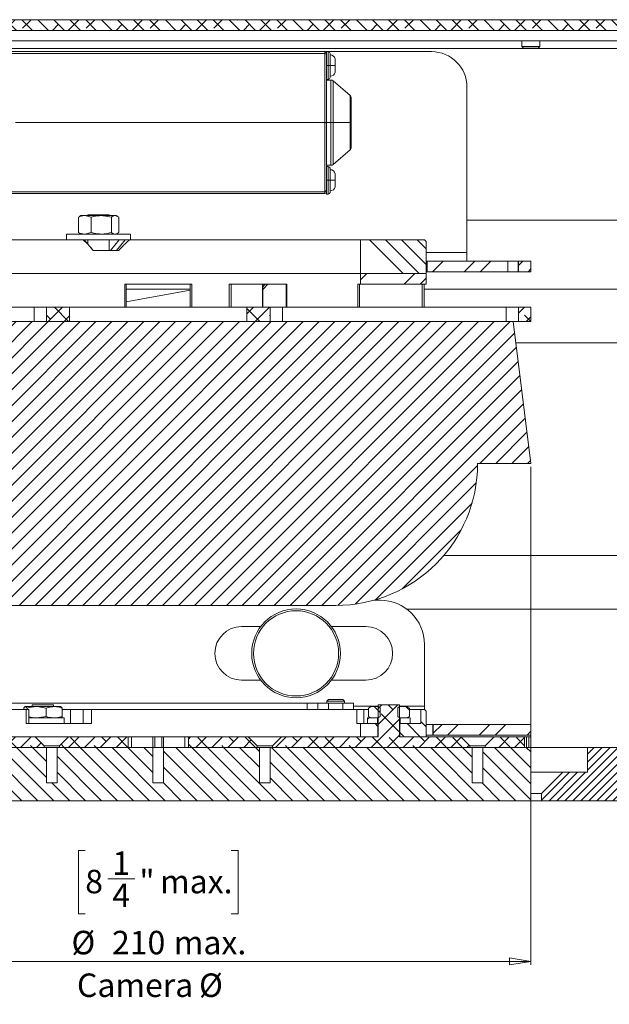
# Model space of a CAD drawing. Units: millimetres. Extents: x 75 to 17915, y 46 to 5430.
# Drawn here: x 4767 to 4933, y 3352 to 3629 of the extents above; entities that cross this region are included whole.
import ezdxf

# ---------------------------------------------------------------- set-up
doc = ezdxf.new("R2010")
doc.units = ezdxf.units.MM
doc.styles.add('SLDTEXTSTYLE1', font='TXT', dxfattribs={"width": 0.7})
doc.dimstyles.new('SLDDIMSTYLE4', dxfattribs={"dimtxt": 6.748081, "dimasz": 6, "dimexe": 0, "dimexo": 0.0625, "dimgap": 1.68702, "dimtad": 1, "dimdec": 1, "dimrnd": 1e-09, "dimzin": 12, "dimdsep": 46, "dimtxsty": 'SLDTEXTSTYLE1', "dimblk1": 'CLOSED', "dimblk2": 'CLOSED', "dimsah": 1, "dimcen": 0.09, "dimadec": 0, "dimazin": 3, "dimtfac": 1, "dimtdec": 1, "dimtofl": 0, "dimtmove": 0, "dimatfit": 3, "dimldrblk": 'CLOSED', "dimfxl": 0, "dimfrac": 2, "dimtolj": 1, "dimarcsym": 0})

# ---------------------------------------------------------------- blocks, each defined once
blk = doc.blocks.new('_Closed')
at = {"color": 0, "linetype": 'ByBlock', "lineweight": -2}
for p, q in [((-1, 0.166667), (0, 0)), ((-1, 0.166667), (-1, -0.166667)), ((0, 0), (-1, -0.166667)), ((0, 0), (-1, 0))]:
    blk.add_line(p, q, dxfattribs=at)
blk = doc.blocks.new('_D_15')
at = {"color": 7, "linetype": 'Continuous', "lineweight": 0}
for p, q in [((4700.64, 3503.32), (4700.64, 3363.06)), ((4910.64, 3503.32), (4910.64, 3363.06)), ((4785.06, 3395.32), (4783.15, 3395.32)), ((4783.15, 3395.32), (4783.15, 3377.42)), ((4826.23, 3395.32), (4828.14, 3395.32)), ((4828.14, 3395.32), (4828.14, 3377.42)), ((4791.4, 3387.27), (4799.03, 3387.27)), ((4783.15, 3377.42), (4785.06, 3377.42)), ((4828.14, 3377.42), (4826.23, 3377.42)), ((4700.64, 3364.06), (4910.64, 3364.06))]:
    blk.add_line(p, q, dxfattribs=at)
at = {"color": 7, "linetype": 'Continuous', "lineweight": 18, "xscale": 6, "yscale": 6, "rotation": 180.0000000000004}
blk.add_blockref('_Closed', (4700.64, 3364.06, 96.24), dxfattribs=at)
at = {"color": 7, "linetype": 'Continuous', "lineweight": 18, "xscale": 6, "yscale": 6}
blk.add_blockref('_Closed', (4910.64, 3364.06, 96.24), dxfattribs=at)
at = {"color": 7, "linetype": 'Continuous', "lineweight": 18, "attachment_point": 1, "style": 'SLDTEXTSTYLE1'}
for s, insert, char_height in [('1', (4792.69, 3395.02), 6.61), ('8', (4785.06, 3389.84), 6.61), ('"', (4800.32, 3389.84), 6.61), ('max.', (4806.14, 3389.84), 6.615), ('4', (4792.69, 3385.94), 6.61), ('%%c', (4781.18, 3372.65), 6.615), ('210', (4792.6, 3372.65), 6.615), ('max.', (4810.01, 3372.65), 6.615), ('Camera', (4782.73, 3360.64), 6.615), ('%%c', (4817.14, 3360.64), 6.615)]:
    blk.add_mtext(s, dxfattribs=dict(at, insert=insert, char_height=char_height))

msp = doc.modelspace()

# ---------------------------------------------------------------- hatches: boundary and pattern name
at = {"linetype": 'Continuous', "lineweight": 18}
h = msp.add_hatch(dxfattribs=at)
h.set_pattern_fill('ANSI38', angle=90, style=0)
h.paths.add_polyline_path([(4680.64, 3626.32), (5140.64, 3626.32), (5140.64, 3629.32), (4680.64, 3629.32)], flags=0)
h = msp.add_hatch(dxfattribs=at)
h.set_pattern_fill('ANSI34', angle=90, style=0)
h.paths.add_polyline_path([(4862.64, 3567.32), (4862.64, 3557.82), (4881.14, 3557.82), (4881.14, 3566.82), (4880.64, 3567.32)], flags=0)
h = msp.add_hatch(dxfattribs=at)
h.set_pattern_fill('ANSI32', angle=3e-322, style=0)
h.paths.add_polyline_path([(4881.44, 3558.32), (4904.14, 3558.32), (4904.14, 3561.32), (4881.44, 3561.32)], flags=0)
h = msp.add_hatch(dxfattribs=at)
h.set_pattern_fill('ANSI32', angle=3e-322, style=0)
h.paths.add_polyline_path([(4910.64, 3558.32), (4910.64, 3561.32), (4907.14, 3561.32), (4907.14, 3558.32)], flags=0)
h = msp.add_hatch(dxfattribs=at)
h.set_pattern_fill('ANSI34', angle=3e-322, style=0)
h.paths.add_polyline_path([(4881.14, 3554.82), (4881.14, 3557.82), (4862.64, 3557.82), (4862.64, 3554.82)], flags=0)
h = msp.add_hatch(dxfattribs=at)
h.set_pattern_fill('ANSI38', angle=3e-322, style=0)
h.paths.add_polyline_path([(4774.14, 3544.32), (4780.64, 3544.32), (4780.64, 3548.32), (4774.14, 3548.32)], flags=0)
h = msp.add_hatch(dxfattribs=at)
h.set_pattern_fill('ANSI38', angle=3e-322, style=0)
h.paths.add_polyline_path([(4837.14, 3548.32), (4830.64, 3548.32), (4830.64, 3544.32), (4837.14, 3544.32)], flags=0)
h = msp.add_hatch(dxfattribs=at)
h.set_pattern_fill('ANSI38', angle=3e-322, style=0)
h.paths.add_polyline_path([(4910.64, 3544.32), (4910.64, 3548.32), (4907.14, 3548.32), (4907.14, 3544.32)], flags=0)
h = msp.add_hatch(dxfattribs=at)
h.set_pattern_fill('ANSI31', angle=180, style=0)
edge = h.paths.add_edge_path(flags=0)
edge.add_line((4910.64, 3504.32), (4905.64, 3544.32))
edge.add_line((4905.64, 3544.32), (4705.64, 3544.32))
edge.add_line((4705.64, 3544.32), (4700.64, 3504.32))
edge.add_line((4700.64, 3504.32), (4715.64, 3504.32))
edge.add_arc((4755.64, 3504.32), 40, 180, 270)
edge.add_line((4755.64, 3464.32), (4855.64, 3464.32))
edge.add_arc((4855.64, 3504.32), 40, 270, 360)
edge.add_line((4895.64, 3504.32), (4910.64, 3504.32))
h = msp.add_hatch(dxfattribs=at)
h.set_pattern_fill('ANSI38', angle=3e-322, style=0)
h.paths.add_polyline_path([(4867.64, 3424.32), (4873.64, 3424.32), (4873.64, 3424.32), (4893.49, 3424.32), (4893.49, 3424.77), (4890.94, 3427.32), (4873.64, 3427.32), (4873.64, 3436.32), (4867.64, 3436.32), (4867.64, 3427.32), (4840.34, 3427.32), (4837.79, 3424.77), (4837.79, 3424.32), (4867.64, 3424.32)], flags=0)
h = msp.add_hatch(dxfattribs=at)
h.set_pattern_fill('ANSI32', angle=90, style=0)
h.paths.add_polyline_path([(4865.64, 3435.82), (4864.87, 3435.37), (4864.87, 3433.07), (4865.64, 3432.62), (4867.64, 3432.62), (4867.64, 3432.65), (4868.14, 3433), (4868.14, 3435.47), (4867.64, 3435.82)], flags=0)
h = msp.add_hatch(dxfattribs=at)
h.set_pattern_fill('ANSI32', angle=90, style=0)
h.paths.add_polyline_path([(4876.42, 3435.37), (4875.64, 3435.82), (4873.64, 3435.82), (4873.14, 3435.47), (4873.14, 3433), (4873.64, 3432.65), (4873.64, 3432.62), (4875.64, 3432.62), (4876.42, 3433.07)], flags=0)
h = msp.add_hatch(dxfattribs=at)
h.set_pattern_fill('ANSI34', angle=90, style=0)
h.paths.add_polyline_path([(4880.64, 3435.02), (4879.64, 3435.02), (4879.64, 3431.02), (4873.74, 3431.02), (4873.74, 3427.32), (4881.14, 3427.32), (4881.14, 3434.52)], flags=0)
h = msp.add_hatch(dxfattribs=at)
h.set_pattern_fill('ANSI34', angle=90, style=0)
h.paths.add_polyline_path([(4867.54, 3431.02), (4862.64, 3431.02), (4862.64, 3427.32), (4867.54, 3427.32)], flags=0)
h = msp.add_hatch(dxfattribs=at)
h.set_pattern_fill('ANSI32', style=0)
h.paths.add_polyline_path([(4864.64, 3431.02), (4867.44, 3431.02), (4867.44, 3432.62), (4864.64, 3432.62)], flags=0)
h = msp.add_hatch(dxfattribs=at)
h.set_pattern_fill('ANSI32', style=0)
h.paths.add_polyline_path([(4876.64, 3432.62), (4873.84, 3432.62), (4873.84, 3431.02), (4876.64, 3431.02)], flags=0)
h = msp.add_hatch(dxfattribs=at)
h.set_pattern_fill('ANSI32', angle=3e-322, style=0)
h.paths.add_polyline_path([(4910.64, 3430.82), (4883.14, 3430.82), (4883.14, 3427.82), (4910.64, 3427.82)], flags=0)
h = msp.add_hatch(dxfattribs=at)
h.set_pattern_fill('ANSI38', angle=3e-322, style=0)
h.paths.add_polyline_path([(4720.34, 3427.32), (4717.79, 3424.77), (4717.79, 3424.32), (4773.49, 3424.32), (4773.49, 3424.77), (4770.94, 3427.32)], flags=0)
h = msp.add_hatch(dxfattribs=at)
h.set_pattern_fill('ANSI38', angle=3e-322, style=0)
h.paths.add_polyline_path([(4780.34, 3427.32), (4777.79, 3424.77), (4777.79, 3424.32), (4797.14, 3424.32), (4797.14, 3427.32)], flags=0)
h = msp.add_hatch(dxfattribs=at)
h.set_pattern_fill('ANSI38', angle=3e-322, style=0)
h.paths.add_polyline_path([(4814.14, 3424.32), (4833.49, 3424.32), (4833.49, 3424.77), (4830.94, 3427.32), (4814.14, 3427.32)], flags=0)
h = msp.add_hatch(dxfattribs=at)
h.set_pattern_fill('ANSI38', angle=3e-322, style=0)
h.paths.add_polyline_path([(4900.34, 3427.32), (4897.79, 3424.77), (4897.79, 3424.32), (4908.87, 3424.32), (4908.87, 3427.32)], flags=0)
h = msp.add_hatch(dxfattribs=at)
h.set_pattern_fill('ANSI31', angle=90, style=0)
h.paths.add_polyline_path([(4777.14, 3414.32), (4774.14, 3414.32), (4774.14, 3424.32), (4717.14, 3424.32), (4717.14, 3414.32), (4714.14, 3414.32), (4714.14, 3424.32), (4700.64, 3424.32), (4700.64, 3409.32), (4910.64, 3409.32), (4910.64, 3424.32), (4897.14, 3424.32), (4897.14, 3414.32), (4894.14, 3414.32), (4894.14, 3424.32), (4837.14, 3424.32), (4837.14, 3414.32), (4834.14, 3414.32), (4834.14, 3424.32), (4807.14, 3424.32), (4807.14, 3414.32), (4804.14, 3414.32), (4804.14, 3424.32), (4777.14, 3424.32)], flags=0)
h = msp.add_hatch(dxfattribs=at)
h.set_pattern_fill('ANSI31', scale=0.5, angle=180, style=0)
h.paths.add_polyline_path([(5212.64, 3411.82), (5212.64, 3424.32), (4926.64, 3424.32), (4926.64, 3417.32), (4919.64, 3417.32), (4913.64, 3411.32), (4913.64, 3409.32), (5162.64, 3409.32), (5162.64, 3411.82)], flags=0)

# ---------------------------------------------------------------- linework, layer by layer
at = {"color": 7, "linetype": 'Continuous', "lineweight": 18}
for p, q in [((5140.64, 3629.32), (4680.64, 3629.32)), ((5140.64, 3626.32), (4680.64, 3626.32)), ((4705.64, 3623.32), (5110.64, 3623.32)), ((4908.14, 3623.32), (4908.14, 3621.77)), ((4913.14, 3621.77), (4913.14, 3623.32)), ((4688.74, 3621.22), (5132.54, 3621.22)), ((4762.14, 3620.32), (4852.54, 3620.32)), ((4762.14, 3619.78), (4852.54, 3619.78)), ((4852.54, 3620.32), (4882.64, 3620.32)), ((4852.54, 3620.32), (4852.54, 3619.78)), ((4852.54, 3619.78), (4852.54, 3600.32)), ((4853.54, 3620.32), (4853.04, 3620.32)), ((4853.04, 3620.32), (4853.04, 3619.82)), ((4853.54, 3616.42), (4853.54, 3620.32)), ((4908.14, 3621.77), (4908.59, 3621.32)), ((4908.14, 3621.77), (4913.14, 3621.77)), ((4908.59, 3621.32), (4912.7, 3621.32)), ((4912.7, 3621.32), (4913.14, 3621.77)), ((4853.04, 3616.42), (4853.54, 3616.42)), ((4853.54, 3616.42), (4854.04, 3616.42)), ((4853.54, 3612.52), (4853.54, 3616.42)), ((4854.04, 3616.42), (4855.54, 3616.42)), ((4853.04, 3612.52), (4853.54, 3612.52)), ((4854.32, 3612.32), (4853.04, 3612.32)), ((4854.32, 3600.32), (4854.32, 3612.32)), ((4859.7, 3608.01), (4854.97, 3612.08)), ((4854.97, 3600.32), (4854.97, 3612.08)), ((4892.64, 3610.32), (4892.64, 3563.74)), ((4859.7, 3600.32), (4859.7, 3608.01)), ((4852.54, 3600.32), (4765.44, 3600.32)), ((4852.54, 3600.32), (4852.54, 3580.86)), ((4852.54, 3600.32), (4853.04, 3600.32)), ((4854.32, 3600.32), (4853.04, 3600.32)), ((4854.97, 3600.32), (4854.32, 3600.32)), ((4854.32, 3588.32), (4854.32, 3600.32)), ((4859.7, 3600.32), (4854.97, 3600.32)), ((4854.97, 3588.56), (4854.97, 3600.32)), ((4859.7, 3600.32), (4860.04, 3600.32)), ((4859.7, 3592.63), (4859.7, 3600.32)), ((4854.97, 3588.56), (4859.7, 3592.63)), ((4853.04, 3588.32), (4854.32, 3588.32)), ((4853.54, 3587.97), (4853.04, 3587.97)), ((4853.54, 3584.07), (4853.54, 3587.97)), ((4853.04, 3584.07), (4853.54, 3584.07)), ((4853.54, 3584.07), (4854.04, 3584.07)), ((4853.54, 3580.17), (4853.54, 3584.07)), ((4854.04, 3584.07), (4855.54, 3584.07)), ((4852.54, 3580.86), (4762.14, 3580.86)), ((4852.54, 3580.32), (4852.54, 3580.86)), ((4853.04, 3580.82), (4853.04, 3580.17)), ((4852.54, 3580.32), (4762.14, 3580.32)), ((4853.04, 3580.17), (4853.54, 3580.17)), ((4783.12, 3573.68), (4783.46, 3573.82)), ((4783.12, 3569.37), (4783.12, 3573.68)), ((4783.82, 3574.12), (4783.42, 3573.89)), ((4783.82, 3574.12), (4784.93, 3574.12)), ((4786.74, 3573.68), (4784.93, 3574.12)), ((4784.93, 3574.12), (4789.59, 3574.12)), ((4785.82, 3574.32), (4785.82, 3574.12)), ((4791.82, 3574.32), (4785.82, 3574.32)), ((4786.74, 3569.37), (4786.74, 3573.68)), ((4789.59, 3574.12), (4793.48, 3574.12)), ((4791.82, 3574.12), (4791.82, 3574.32)), ((4792.44, 3569.37), (4792.44, 3573.68)), ((4794.52, 3573.68), (4793.48, 3574.12)), ((4793.48, 3574.12), (4793.82, 3574.12)), ((4794.22, 3573.89), (4793.82, 3574.12)), ((4794.52, 3569.37), (4794.52, 3573.68)), ((4892.64, 3572.82), (5131.64, 3572.82)), ((4784.45, 3567.32), (4748.64, 3567.32)), ((4779.82, 3568.92), (4779.82, 3567.32)), ((4779.82, 3568.92), (4797.82, 3568.92)), ((4783.12, 3569.37), (4783.46, 3569.22)), ((4783.42, 3569.15), (4783.82, 3568.92)), ((4784.45, 3567.32), (4784.81, 3567.32)), ((4787.32, 3564.32), (4784.81, 3567.32)), ((4784.81, 3567.32), (4796.34, 3567.32)), ((4786.74, 3569.37), (4784.93, 3568.92)), ((4785.82, 3567.32), (4785.82, 3566.11)), ((4791.82, 3564.32), (4791.82, 3567.32)), ((4794.63, 3567.32), (4792.2, 3564.32)), ((4793.82, 3568.92), (4794.22, 3569.15)), ((4796.34, 3567.32), (4793.91, 3564.32)), ((4794.52, 3569.37), (4794.18, 3569.22)), ((4796.37, 3567.32), (4797.54, 3567.32)), ((4862.64, 3567.32), (4797.54, 3567.32)), ((4797.82, 3567.32), (4797.82, 3568.92)), ((4862.64, 3557.82), (4862.64, 3567.32)), ((4862.64, 3567.32), (4880.64, 3567.32)), ((4880.64, 3567.32), (4881.14, 3566.82)), ((4794.53, 3564.32), (4787.32, 3564.32)), ((4881.14, 3557.82), (4881.14, 3566.82)), ((4892.64, 3563.74), (4881.14, 3563.74)), ((4892.64, 3561.32), (4892.64, 3563.74)), ((4881.44, 3561.32), (4881.14, 3561.32)), ((4881.44, 3558.32), (4881.44, 3561.32)), ((4904.14, 3561.32), (4881.44, 3561.32)), ((4904.14, 3558.32), (4904.14, 3561.32)), ((4907.11, 3561.32), (4904.14, 3561.32)), ((4907.11, 3558.32), (4907.11, 3561.32)), ((4907.14, 3561.32), (4907.11, 3561.32)), ((4907.14, 3561.32), (4907.14, 3558.32)), ((4910.64, 3561.32), (4907.14, 3561.32)), ((4910.64, 3561.32), (4910.64, 3558.32)), ((4862.64, 3557.82), (4748.64, 3557.82)), ((4862.64, 3557.82), (4881.14, 3557.82)), ((4862.64, 3554.82), (4862.64, 3557.82)), ((4881.44, 3558.32), (4881.14, 3558.32)), ((4881.14, 3554.82), (4881.14, 3557.82)), ((4904.14, 3558.32), (4881.44, 3558.32)), ((4907.11, 3558.32), (4904.14, 3558.32)), ((4907.14, 3558.32), (4907.11, 3558.32)), ((4910.64, 3558.32), (4907.14, 3558.32)), ((4796.23, 3554.82), (4815.06, 3554.82)), ((4796.23, 3548.32), (4796.23, 3554.82)), ((4796.64, 3554.82), (4796.64, 3548.32)), ((4796.64, 3553.37), (4814.64, 3553.37)), ((4814.64, 3553.09), (4796.64, 3549.81)), ((4814.64, 3548.32), (4814.64, 3554.82)), ((4815.06, 3554.82), (4815.06, 3548.32)), ((4825.6, 3554.82), (4841.91, 3554.82)), ((4825.6, 3548.32), (4825.6, 3554.82)), ((4826.2, 3554.82), (4826.2, 3548.32)), ((4835.05, 3548.32), (4835.05, 3554.82)), ((4835.11, 3548.32), (4835.11, 3554.82)), ((4835.11, 3554.1), (4835.8, 3554.82)), ((4841.73, 3554.82), (4841.73, 3548.32)), ((4841.91, 3554.82), (4841.91, 3548.32)), ((4861.86, 3548.32), (4861.86, 3554.82)), ((4861.86, 3554.82), (4862.64, 3554.82)), ((4862.35, 3554.82), (4862.35, 3548.32)), ((4881.14, 3554.82), (4862.64, 3554.82)), ((4880.04, 3548.32), (4880.04, 3554.82)), ((4880.54, 3548.32), (4880.54, 3554.82)), ((4880.54, 3553.37), (5084.64, 3553.37)), ((4707.64, 3548.32), (4770.64, 3548.32)), ((4770.64, 3548.32), (4770.64, 3544.32)), ((4770.64, 3548.32), (4774.14, 3548.32)), ((4774.14, 3548.32), (4774.14, 3544.32)), ((4780.64, 3548.32), (4774.14, 3548.32)), ((4780.64, 3544.32), (4780.64, 3548.32)), ((4780.64, 3548.32), (4830.64, 3548.32)), ((4830.64, 3548.32), (4830.64, 3544.32)), ((4837.14, 3548.32), (4830.64, 3548.32)), ((4837.14, 3544.32), (4837.14, 3548.32)), ((4837.14, 3548.32), (4840.64, 3548.32)), ((4840.64, 3548.32), (4840.64, 3544.32)), ((4840.64, 3548.32), (4903.64, 3548.32)), ((4903.64, 3548.32), (4903.64, 3544.32)), ((4903.64, 3548.32), (4907.14, 3548.32)), ((4907.14, 3548.32), (4907.14, 3544.32)), ((4910.64, 3548.32), (4907.14, 3548.32)), ((4910.64, 3548.32), (4910.64, 3544.32)), ((4905.64, 3544.32), (4705.64, 3544.32)), ((4780.64, 3544.32), (4774.14, 3544.32)), ((4837.14, 3544.32), (4830.64, 3544.32)), ((4910.64, 3504.32), (4905.64, 3544.32)), ((4905.64, 3544.32), (4907.14, 3544.32)), ((4910.64, 3544.32), (4907.14, 3544.32)), ((5055.6, 3538.27), (4906.4, 3538.27)), ((4895.64, 3504.32), (4910.64, 3504.32)), ((4886.08, 3478.37), (4964.64, 3478.37)), ((4755.64, 3464.32), (4855.64, 3464.32)), ((4868.14, 3465.82), (4866.49, 3465.82)), ((4964.64, 3463.27), (4875.71, 3463.27)), ((4829.14, 3458.37), (4834.52, 3458.37)), ((4854.44, 3458.37), (4864.14, 3458.37)), ((4880.64, 3435.92), (4880.64, 3453.32)), ((4834.52, 3443.27), (4829.14, 3443.27)), ((4864.14, 3443.27), (4854.44, 3443.27)), ((4847.64, 3436.82), (4763.64, 3436.82)), ((4847.64, 3436.82), (4850.64, 3436.82)), ((4847.64, 3435.02), (4847.64, 3436.82)), ((4850.64, 3435.02), (4850.64, 3436.82)), ((4850.64, 3436.82), (4853.64, 3436.82)), ((4853.59, 3437.82), (4853.14, 3437.38)), ((4853.14, 3437.38), (4853.14, 3436.82)), ((4858.14, 3437.38), (4853.14, 3437.38)), ((4857.7, 3437.82), (4853.59, 3437.82)), ((4853.64, 3436.82), (4857.64, 3436.82)), ((4853.64, 3436.82), (4853.64, 3435.02)), ((4857.64, 3436.82), (4860.64, 3436.82)), ((4857.64, 3435.02), (4857.64, 3436.82)), ((4858.14, 3437.38), (4857.7, 3437.82)), ((4858.14, 3436.82), (4858.14, 3437.38)), ((4860.64, 3436.82), (4860.64, 3435.02)), ((4768.44, 3435.02), (4748.64, 3435.02)), ((4767.74, 3435.02), (4767.74, 3435.37)), ((4768.68, 3435.37), (4768.21, 3435.82)), ((4771.38, 3435.82), (4768.21, 3435.82)), ((4768.44, 3431.02), (4768.44, 3435.02)), ((4768.44, 3435.02), (4769.13, 3435.02)), ((4768.68, 3435.02), (4768.68, 3435.37)), ((4769.13, 3431.02), (4769.13, 3435.02)), ((4770.14, 3436.32), (4770.14, 3435.82)), ((4776.14, 3436.32), (4770.14, 3436.32)), ((4774.08, 3435.37), (4771.38, 3435.82)), ((4776.31, 3435.82), (4771.38, 3435.82)), ((4774.08, 3433.07), (4774.08, 3435.37)), ((4776.14, 3435.82), (4776.14, 3436.32)), ((4776.31, 3435.82), (4778.14, 3435.82)), ((4778.55, 3433.07), (4778.55, 3435.37)), ((4780.94, 3435.02), (4778.55, 3435.02)), ((4780.94, 3431.02), (4780.94, 3435.02)), ((4784.46, 3435.02), (4780.94, 3435.02)), ((4784.46, 3431.02), (4784.46, 3435.02)), ((4784.46, 3435.02), (4786.85, 3435.02)), ((4786.85, 3435.02), (4786.85, 3431.02)), ((4861.64, 3435.02), (4786.85, 3435.02)), ((4860.64, 3435.92), (4867.64, 3435.92)), ((4861.64, 3431.02), (4861.64, 3435.02)), ((4861.64, 3435.02), (4863.61, 3435.02)), ((4863.61, 3435.02), (4863.61, 3431.02)), ((4864.87, 3435.02), (4863.61, 3435.02)), ((4864.87, 3435.37), (4865.64, 3435.82)), ((4864.87, 3433.07), (4864.87, 3435.37)), ((4867.64, 3435.82), (4865.64, 3435.82)), ((4867.64, 3427.32), (4867.64, 3436.32)), ((4873.64, 3436.32), (4867.64, 3436.32)), ((4867.64, 3435.82), (4868.14, 3435.47)), ((4868.14, 3433), (4868.14, 3435.47)), ((4873.14, 3435.47), (4873.64, 3435.82)), ((4873.14, 3435.47), (4873.14, 3433)), ((4873.64, 3436.32), (4873.64, 3427.32)), ((4873.64, 3435.92), (4880.64, 3435.92)), ((4875.64, 3435.82), (4873.64, 3435.82)), ((4875.64, 3435.82), (4876.42, 3435.37)), ((4876.42, 3435.37), (4876.42, 3433.07)), ((4879.64, 3435.02), (4876.42, 3435.02)), ((4879.64, 3435.02), (4879.64, 3431.02)), ((4879.64, 3435.02), (4880.64, 3435.02)), ((4880.64, 3435.92), (4880.64, 3435.02)), ((4880.64, 3435.02), (4881.14, 3434.52)), ((4881.14, 3427.32), (4881.14, 3434.52)), ((4786.85, 3431.02), (4768.44, 3431.02)), ((4769.13, 3432.62), (4779.14, 3432.62)), ((4774.08, 3433.07), (4771.38, 3432.62)), ((4779.14, 3431.02), (4779.14, 3432.62)), ((4862.64, 3431.02), (4861.64, 3431.02)), ((4862.64, 3427.32), (4862.64, 3431.02)), ((4862.64, 3431.02), (4867.54, 3431.02)), ((4864.64, 3432.62), (4864.64, 3431.02)), ((4867.44, 3432.62), (4864.64, 3432.62)), ((4864.64, 3431.02), (4867.44, 3431.02)), ((4864.87, 3433.07), (4865.64, 3432.62)), ((4867.64, 3432.62), (4865.64, 3432.62)), ((4867.44, 3431.02), (4867.44, 3432.62)), ((4867.54, 3427.32), (4867.54, 3431.02)), ((4867.54, 3431.02), (4867.64, 3431.02)), ((4868.14, 3433), (4867.64, 3432.65)), ((4867.64, 3432.65), (4867.64, 3432.62)), ((4873.64, 3432.65), (4873.14, 3433)), ((4873.64, 3432.62), (4873.64, 3432.65)), ((4875.64, 3432.62), (4873.64, 3432.62)), ((4873.64, 3431.02), (4873.74, 3431.02)), ((4873.74, 3431.02), (4873.74, 3427.32)), ((4873.74, 3431.02), (4879.64, 3431.02)), ((4873.84, 3432.62), (4873.84, 3431.02)), ((4876.64, 3432.62), (4873.84, 3432.62)), ((4873.84, 3431.02), (4876.64, 3431.02)), ((4875.64, 3432.62), (4876.42, 3433.07)), ((4876.64, 3431.02), (4876.64, 3432.62)), ((4883.04, 3430.82), (4881.14, 3430.82)), ((4883.04, 3430.82), (4883.04, 3427.82)), ((4883.14, 3430.82), (4883.04, 3430.82)), ((4883.14, 3430.82), (4883.14, 3427.82)), ((4910.64, 3430.82), (4883.14, 3430.82)), ((4910.64, 3430.82), (4910.64, 3427.82)), ((4770.94, 3427.32), (4720.34, 3427.32)), ((4773.49, 3424.77), (4770.94, 3427.32)), ((4780.34, 3427.32), (4770.94, 3427.32)), ((4780.34, 3427.32), (4777.79, 3424.77)), ((4797.14, 3427.32), (4780.34, 3427.32)), ((4797.14, 3424.32), (4797.14, 3427.32)), ((4798.14, 3427.32), (4797.14, 3427.32)), ((4798.14, 3424.32), (4798.14, 3427.32)), ((4804.14, 3427.32), (4798.14, 3427.32)), ((4804.14, 3424.32), (4804.14, 3427.32)), ((4804.14, 3427.32), (4804.64, 3427.32)), ((4804.64, 3427.32), (4804.64, 3424.32)), ((4806.64, 3427.32), (4804.64, 3427.32)), ((4806.64, 3424.32), (4806.64, 3427.32)), ((4806.64, 3427.32), (4807.14, 3427.32)), ((4807.14, 3427.32), (4807.14, 3424.32)), ((4813.14, 3427.32), (4807.14, 3427.32)), ((4813.14, 3424.32), (4813.14, 3427.32)), ((4814.14, 3427.32), (4813.14, 3427.32)), ((4814.14, 3427.32), (4814.14, 3424.32)), ((4830.94, 3427.32), (4814.14, 3427.32)), ((4833.49, 3424.77), (4830.94, 3427.32)), ((4840.34, 3427.32), (4830.94, 3427.32)), ((4840.34, 3427.32), (4837.79, 3424.77)), ((4867.64, 3427.32), (4840.34, 3427.32)), ((4867.54, 3427.32), (4862.64, 3427.32)), ((4890.94, 3427.32), (4873.64, 3427.32)), ((4881.14, 3427.32), (4873.74, 3427.32)), ((4883.04, 3427.82), (4881.14, 3427.82)), ((4883.14, 3427.82), (4883.04, 3427.82)), ((4910.64, 3427.82), (4883.14, 3427.82)), ((4893.49, 3424.77), (4890.94, 3427.32)), ((4900.34, 3427.32), (4890.94, 3427.32)), ((4900.34, 3427.32), (4897.79, 3424.77)), ((4908.87, 3427.32), (4900.34, 3427.32)), ((4908.87, 3424.32), (4908.87, 3427.32)), ((4908.87, 3427.32), (4909.42, 3427.32)), ((4909.42, 3427.32), (4909.42, 3424.32)), ((4909.42, 3427.32), (4910.07, 3427.32)), ((4910.07, 3424.32), (4910.07, 3427.32)), ((4910.07, 3427.32), (4910.62, 3427.32)), ((4910.62, 3424.32), (4910.62, 3427.32)), ((4774.14, 3424.32), (4717.14, 3424.32)), ((4773.49, 3424.32), (4717.79, 3424.32)), ((4773.49, 3424.32), (4773.49, 3424.77)), ((4777.79, 3424.77), (4773.49, 3424.77)), ((4774.14, 3414.32), (4774.14, 3424.32)), ((4777.14, 3424.32), (4774.14, 3424.32)), ((4777.14, 3424.32), (4777.14, 3414.32)), ((4804.14, 3424.32), (4777.14, 3424.32)), ((4777.79, 3424.77), (4777.79, 3424.32)), ((4797.14, 3424.32), (4777.79, 3424.32)), ((4804.14, 3414.32), (4804.14, 3424.32)), ((4807.14, 3424.32), (4804.14, 3424.32)), ((4807.14, 3424.32), (4807.14, 3414.32)), ((4834.14, 3424.32), (4807.14, 3424.32)), ((4833.49, 3424.32), (4814.14, 3424.32)), ((4837.79, 3424.77), (4833.49, 3424.77)), ((4833.49, 3424.32), (4833.49, 3424.77)), ((4834.14, 3414.32), (4834.14, 3424.32)), ((4837.14, 3424.32), (4834.14, 3424.32)), ((4837.14, 3424.32), (4837.14, 3414.32)), ((4894.14, 3424.32), (4837.14, 3424.32)), ((4837.79, 3424.77), (4837.79, 3424.32)), ((4867.64, 3424.32), (4837.79, 3424.32)), ((4867.64, 3424.32), (4867.64, 3424.32)), ((4873.64, 3424.32), (4867.64, 3424.32)), ((4873.64, 3424.32), (4873.64, 3424.32)), ((4893.49, 3424.32), (4873.64, 3424.32)), ((4893.49, 3424.32), (4893.49, 3424.77)), ((4897.79, 3424.77), (4893.49, 3424.77)), ((4894.14, 3414.32), (4894.14, 3424.32)), ((4897.14, 3424.32), (4894.14, 3424.32)), ((4897.14, 3424.32), (4897.14, 3414.32)), ((4910.64, 3424.32), (4897.14, 3424.32)), ((4897.79, 3424.77), (4897.79, 3424.32)), ((4908.87, 3424.32), (4897.79, 3424.32)), ((4910.62, 3424.32), (4926.64, 3424.32)), ((4910.64, 3409.32), (4910.64, 3424.32)), ((4926.64, 3417.32), (4926.64, 3424.32)), ((5212.64, 3424.32), (4926.64, 3424.32)), ((4910.64, 3417.32), (4919.64, 3417.32)), ((4913.64, 3411.32), (4919.64, 3417.32)), ((4919.64, 3417.32), (4926.64, 3417.32)), ((4774.14, 3414.32), (4777.14, 3414.32)), ((4804.14, 3414.32), (4807.14, 3414.32)), ((4834.14, 3414.32), (4837.14, 3414.32)), ((4894.14, 3414.32), (4897.14, 3414.32)), ((4910.64, 3409.32), (4700.64, 3409.32)), ((4910.64, 3411.32), (4913.64, 3411.32)), ((4910.64, 3409.32), (4913.64, 3409.32)), ((4913.64, 3409.32), (4913.64, 3411.32)), ((5162.64, 3409.32), (4913.64, 3409.32))]:
    msp.add_line(p, q, dxfattribs=at)
at = {"color": 7, "linetype": 'Continuous', "lineweight": 18, "flags": 128}
msp.add_lwpolyline([(4836.54, 3554.82), (4835.29, 3553.54), (4835.11, 3553.33)], dxfattribs=at)
at = {"color": 7, "linetype": 'Continuous', "lineweight": 18}
for radius in [12.5, 12]:
    msp.add_circle((4844.48, 3450.82), radius, dxfattribs=at)
for centre, radius, start, end in [((4852.54, 3619.82), 0.5, 0, 90), ((4852.58, 3619.31), 0.47, 4.4455, 93.8438), ((4853.54, 3619.82), 0.5, 0, 90), ((4882.64, 3610.32), 10, 0, 90), ((4854.04, 3617.86), 1.55, 15.0693, 90), ((4854.04, 3614.97), 1.55, 270, 344.9385), ((4853.54, 3613.02), 0.5, 270, 0), ((4854.32, 3611.32), 1, 49.251, 90), ((4859.04, 3607.25), 1, 0, 49.251), ((4859.04, 3593.39), 1, 310.749, 0), ((4853.54, 3587.47), 0.5, 0, 90), ((4854.04, 3585.52), 1.55, 15.0692, 90), ((4854.32, 3589.32), 1, 270, 310.749), ((4852.58, 3581.33), 0.47, 266.1562, 355.5545), ((4852.54, 3580.82), 0.5, 270, 0), ((4854.04, 3582.63), 1.55, 270, 344.9348), ((4853.54, 3580.67), 0.5, 270, 0), ((4855.64, 3504.32), 40, 270, 0), ((4868.14, 3453.32), 12.5, 0, 90), ((4829.14, 3450.82), 7.55, 90, 270), ((4864.14, 3450.82), 7.55, 270, 90)]:
    msp.add_arc(centre, radius, start, end, dxfattribs=at)
for points, knots in [([(4853.04, 3619.35), (4853.04, 3619.5), (4853.04, 3619.77), (4853.04, 3619.81), (4853.04, 3619.82)], [0, 0, 0, 0, 0.56, 1, 1, 1, 1]), ([(4854.04, 3616.42), (4854.04, 3616.74), (4854.04, 3617.47), (4854.04, 3618.43), (4854.04, 3619.19), (4854.04, 3619.71), (4854.04, 3619.78), (4854.04, 3619.82)], [0, 0, 0, 0, 0.180825, 0.409552, 0.590377, 0.789795, 1, 1, 1, 1]), ([(4853.04, 3600.32), (4853.04, 3601.72), (4853.04, 3604.56), (4853.04, 3608.7), (4853.04, 3612.79), (4853.04, 3616.55), (4853.04, 3618.43), (4853.04, 3619.35)], [0, 0, 0, 0, 0.182353, 0.370678, 0.561529, 0.784491, 1, 1, 1, 1]), ([(4855.54, 3616.42), (4855.54, 3616.42), (4855.54, 3616.43), (4855.54, 3616.46), (4855.54, 3616.59), (4855.54, 3616.85), (4855.54, 3617.28), (4855.54, 3617.74), (4855.54, 3618.08), (4855.54, 3618.23), (4855.54, 3618.26), (4855.54, 3618.27), (4855.54, 3618.27), (4855.54, 3618.27), (4855.54, 3618.27)], [0, 0, 0, 0, 0.001272, 0.010615, 0.035967, 0.130798, 0.284297, 0.496141, 0.709218, 0.864419, 0.961415, 0.988022, 0.995843, 1, 1, 1, 1]), ([(4854.04, 3613.02), (4854.04, 3613.05), (4854.04, 3613.12), (4854.04, 3613.64), (4854.04, 3614.41), (4854.04, 3615.37), (4854.04, 3616.1), (4854.04, 3616.42)], [0, 0, 0, 0, 0.210205, 0.409623, 0.590448, 0.819175, 1, 1, 1, 1]), ([(4855.54, 3614.57), (4855.54, 3614.6), (4855.54, 3614.65), (4855.54, 3615.08), (4855.54, 3615.7), (4855.54, 3616.18), (4855.54, 3616.42)], [0, 0, 0, 0, 0.2526, 0.503565, 0.752703, 1, 1, 1, 1]), ([(4860.04, 3600.32), (4860.04, 3600.98), (4860.04, 3602.46), (4860.04, 3604.42), (4860.04, 3605.98), (4860.04, 3607.04), (4860.04, 3607.18), (4860.04, 3607.25)], [0, 0, 0, 0, 0.180825, 0.409552, 0.590377, 0.789795, 1, 1, 1, 1]), ([(4853.04, 3581.3), (4853.04, 3582.06), (4853.04, 3583.62), (4853.04, 3586.81), (4853.04, 3590.73), (4853.04, 3595.31), (4853.04, 3598.67), (4853.04, 3600.32)], [0, 0, 0, 0, 0.182353, 0.370678, 0.561529, 0.784491, 1, 1, 1, 1]), ([(4860.04, 3593.39), (4860.04, 3593.46), (4860.04, 3593.61), (4860.04, 3594.66), (4860.04, 3596.23), (4860.04, 3598.18), (4860.04, 3599.67), (4860.04, 3600.32)], [0, 0, 0, 0, 0.210205, 0.409623, 0.590448, 0.819175, 1, 1, 1, 1]), ([(4854.04, 3584.07), (4854.04, 3584.39), (4854.04, 3585.12), (4854.04, 3586.08), (4854.04, 3586.85), (4854.04, 3587.37), (4854.04, 3587.44), (4854.04, 3587.47)], [0, 0, 0, 0, 0.180825, 0.4095525, 0.5903775, 0.7897952, 1, 1, 1, 1]), ([(4854.04, 3580.67), (4854.04, 3580.71), (4854.04, 3580.78), (4854.04, 3581.3), (4854.04, 3582.06), (4854.04, 3583.02), (4854.04, 3583.75), (4854.04, 3584.07)], [0, 0, 0, 0, 0.210205, 0.409623, 0.590448, 0.819175, 1, 1, 1, 1]), ([(4855.54, 3584.07), (4855.54, 3584.3), (4855.54, 3584.65), (4855.54, 3585.08), (4855.54, 3585.38), (4855.54, 3585.55), (4855.54, 3585.65), (4855.54, 3585.73), (4855.54, 3585.84), (4855.54, 3585.9), (4855.54, 3585.92), (4855.54, 3585.92), (4855.54, 3585.92)], [0, 0, 0, 0, 0.238605, 0.358447, 0.493921, 0.629051, 0.635188, 0.684994, 0.784435, 0.928661, 0.973489, 1, 1, 1, 1]), ([(4855.54, 3582.22), (4855.54, 3582.22), (4855.54, 3582.22), (4855.54, 3582.22), (4855.54, 3582.22), (4855.54, 3582.22), (4855.54, 3582.22), (4855.54, 3582.23), (4855.54, 3582.33), (4855.54, 3582.7), (4855.54, 3583.12), (4855.54, 3583.57), (4855.54, 3583.89), (4855.54, 3584.07)], [0, 0, 0, 0, 0.000004, 0.000033, 0.000272, 0.000946, 0.003512, 0.013514, 0.26294, 0.499249, 0.671069, 0.811945, 1, 1, 1, 1]), ([(4853.04, 3580.82), (4853.04, 3580.85), (4853.04, 3580.9), (4853.04, 3581.17), (4853.04, 3581.3)], [0, 0, 0, 0, 0.56, 1, 1, 1, 1]), ([(4784.93, 3574.12), (4784.88, 3574.12), (4784.27, 3574.12), (4783.67, 3573.89), (4783.12, 3573.68)], [0, 0, 0, 0, 0.0702006, 1, 1, 1, 1]), ([(4786.74, 3573.68), (4786.98, 3573.74), (4787.91, 3574), (4788.87, 3574.07), (4789.59, 3574.12)], [0, 0, 0, 0, 0.257551, 1, 1, 1, 1]), ([(4789.59, 3574.12), (4789.85, 3574.12), (4790.82, 3574.09), (4791.76, 3573.85), (4792.44, 3573.68)], [0, 0, 0, 0, 0.268634, 1, 1, 1, 1]), ([(4793.48, 3574.12), (4793.46, 3574.12), (4793.11, 3574.12), (4792.76, 3573.89), (4792.44, 3573.68)], [0, 0, 0, 0, 0.070201, 1, 1, 1, 1]), ([(4784.93, 3568.92), (4784.88, 3568.92), (4784.27, 3568.93), (4783.67, 3569.16), (4783.12, 3569.37)], [0, 0, 0, 0, 0.0702006, 1, 1, 1, 1]), ([(4787.32, 3564.32), (4786.87, 3564.85), (4785.97, 3565.92), (4784.96, 3566.85), (4784.45, 3567.32)], [0, 0, 0, 0, 0.498541, 1, 1, 1, 1]), ([(4786.74, 3569.37), (4786.98, 3569.3), (4787.91, 3569.04), (4788.87, 3568.97), (4789.59, 3568.92)], [0, 0, 0, 0, 0.257551, 1, 1, 1, 1]), ([(4789.59, 3568.92), (4789.85, 3568.93), (4790.82, 3568.95), (4791.76, 3569.19), (4792.44, 3569.37)], [0, 0, 0, 0, 0.268634, 1, 1, 1, 1]), ([(4793.48, 3568.92), (4793.46, 3568.92), (4793.11, 3568.93), (4792.76, 3569.16), (4792.44, 3569.37)], [0, 0, 0, 0, 0.070201, 1, 1, 1, 1]), ([(4797.54, 3567.32), (4796.79, 3566.65), (4795.74, 3565.69), (4794.8, 3564.63), (4794.53, 3564.32)], [0, 0, 0, 0, 0.711175, 1, 1, 1, 1]), ([(4768.21, 3435.82), (4768.2, 3435.82), (4768.04, 3435.81), (4767.89, 3435.59), (4767.74, 3435.37)], [0, 0, 0, 0, 0.070201, 1, 1, 1, 1]), ([(4771.38, 3435.82), (4771.32, 3435.82), (4770.4, 3435.81), (4769.51, 3435.59), (4768.68, 3435.37)], [0, 0, 0, 0, 0.070201, 1, 1, 1, 1]), ([(4774.08, 3435.37), (4774.27, 3435.44), (4775, 3435.7), (4775.75, 3435.77), (4776.31, 3435.82)], [0, 0, 0, 0, 0.257551, 1, 1, 1, 1]), ([(4776.31, 3435.82), (4776.52, 3435.81), (4777.27, 3435.79), (4778.01, 3435.55), (4778.55, 3435.37)], [0, 0, 0, 0, 0.268634, 1, 1, 1, 1]), ([(4778.08, 3435.82), (4778.09, 3435.82), (4778.25, 3435.81), (4778.4, 3435.59), (4778.55, 3435.37)], [0, 0, 0, 0, 0.070201, 1, 1, 1, 1]), ([(4771.38, 3432.62), (4771.32, 3432.62), (4770.56, 3432.63), (4769.81, 3432.81), (4769.13, 3432.99)], [0, 0, 0, 0, 0.0844734, 1, 1, 1, 1]), ([(4774.08, 3433.07), (4774.27, 3433), (4775, 3432.74), (4775.75, 3432.67), (4776.31, 3432.62)], [0, 0, 0, 0, 0.257551, 1, 1, 1, 1]), ([(4776.31, 3432.62), (4776.52, 3432.63), (4777.27, 3432.65), (4778.01, 3432.89), (4778.55, 3433.07)], [0, 0, 0, 0, 0.2686336, 1, 1, 1, 1]), ([(4778.08, 3432.62), (4778.09, 3432.62), (4778.25, 3432.63), (4778.4, 3432.86), (4778.55, 3433.07)], [0, 0, 0, 0, 0.070201, 1, 1, 1, 1])]:
    msp.add_open_spline(points, degree=3, knots=knots, dxfattribs=at)

# ---------------------------------------------------------------- dimensions: what is measured, and where the dimension line sits
dim = msp.add_linear_dim(base=(4910.64, 3352.11), p1=(4700.64, 3504.32), p2=(4910.64, 3504.32), text='%%c<> max. \\XCamera %%c', dimstyle='SLDDIMSTYLE4', dxfattribs=at)
dim.commit()
dim.dimension.update_dxf_attribs({"geometry": '_D_15', "text_midpoint": (4805.64, 3352.11), "dimtype": 160})

doc.saveas('drawing.dxf')
